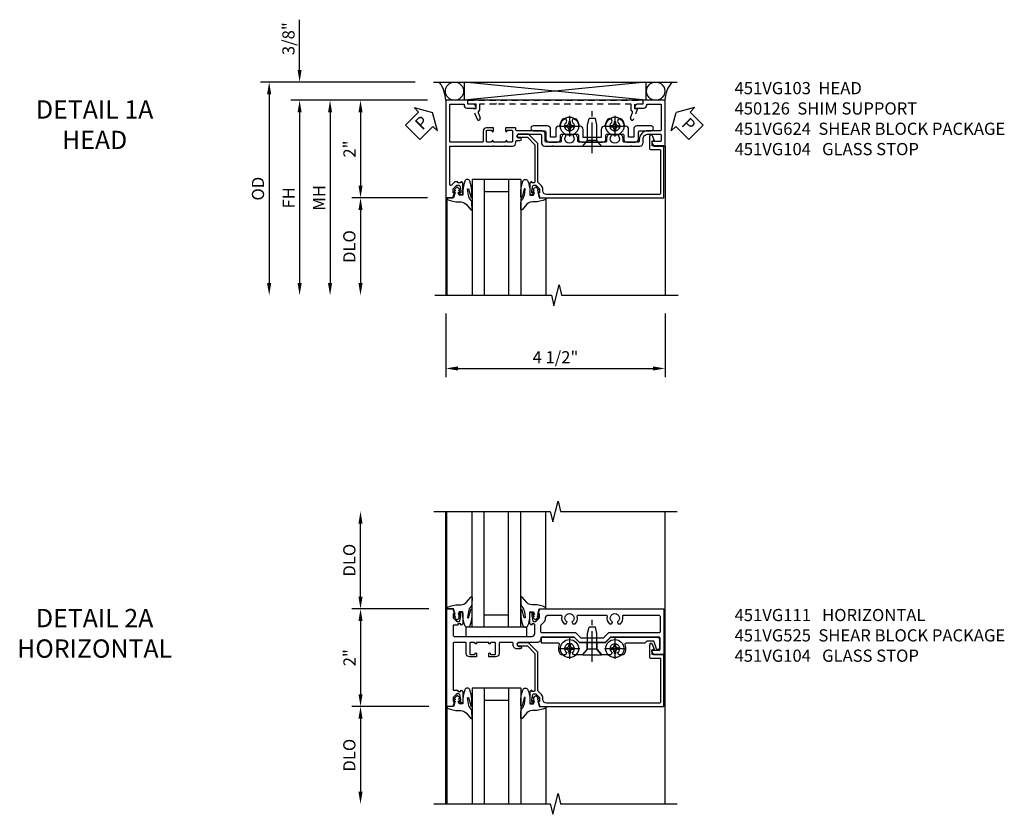
# Model space of a CAD drawing. Extents: x 0 to 100, y 0 to 65.
# Drawn here: x 28 to 49, y 48 to 65 of the extents above; entities that cross this region are included whole.
import ezdxf

# ---------------------------------------------------------------- set-up
doc = ezdxf.new("R2010")
doc.units = 0
doc.header["$LTSCALE"] = 0.5
doc.header["$MEASUREMENT"] = 0
doc.linetypes.add('CENTER', pattern=[2, 1.25, -0.25, 0.25, -0.25])
doc.linetypes.add('HIDDEN', pattern=[0.375, 0.25, -0.125])
doc.layers.get('0').update_dxf_attribs({"color": 4, "linetype": 'CONTINUOUS'})
for name, color, linetype in [('CENTER', 1, 'CENTER'), ('DIME', 2, 'CONTINUOUS'), ('HIDDEN', 3, 'HIDDEN'), ('TEXT', 3, 'CONTINUOUS')]:
    doc.layers.add(name, color=color, linetype=linetype)
doc.styles.get("Standard").update_dxf_attribs({"font": 'arial.ttf'})
doc.dimstyles.new('EXT_ON-OFF', dxfattribs={"dimscale": 2, "dimtxt": 0.125, "dimasz": 0.125, "dimexe": 0.09, "dimexo": 0.1875, "dimgap": 0.05, "dimtad": 3, "dimdec": 5, "dimzin": 3, "dimdsep": 46, "dimlunit": 5, "dimtxsty": 'STANDARD', "dimcen": 0, "dimse2": 1, "dimazin": 0, "dimtfac": 1, "dimtdec": 4, "dimtofl": 0, "dimtmove": 0, "dimatfit": 0, "dimfxl": 1, "dimfrac": 2, "dimtolj": 1, "dimtzin": 3, "dimarcsym": 0})
doc.dimstyles.new('EXT_ON-ON', dxfattribs={"dimscale": 2, "dimtxt": 0.125, "dimasz": 0.125, "dimexe": 0.09, "dimexo": 0.1875, "dimgap": 0.05, "dimtad": 3, "dimdec": 5, "dimzin": 3, "dimdsep": 46, "dimlunit": 5, "dimtxsty": 'STANDARD', "dimcen": 0, "dimazin": 0, "dimtfac": 1, "dimtdec": 4, "dimtofl": 0, "dimtmove": 0, "dimatfit": 0, "dimfxl": 1, "dimfrac": 2, "dimtolj": 1, "dimtzin": 3, "dimarcsym": 0})

# ---------------------------------------------------------------- blocks, each defined once
blk = doc.blocks.new('PSEAL2')
at = {"layer": 'TEXT', "color": 7}
for p, q in [((0.196, 0.338), (0, 0)), ((0.196, 0.21), (0.196, 0.338)), ((0.575, 0.21), (0.196, 0.21)), ((0.575, 0.21), (0.575, -0.21)), ((0.196, -0.338), (0, 0)), ((0.196, -0.21), (0.196, -0.338)), ((0.575, -0.21), (0.196, -0.21))]:
    blk.add_line(p, q, dxfattribs=at)
at = {"layer": 'TEXT', "color": 3}
blk.add_text('P', height=0.25, dxfattribs=at).set_placement((0.247, -0.116))
blk = doc.blocks.new('*D72')
at = {"layer": 'DIME', "color": 0, "lineweight": -2, "transparency": 16777216}
for p, q in [((-3.538, 1.625), (-3.538, 2.653)), ((-1.167, 1.375), (-3.718, 1.375)), ((-0.913, 1), (-3.718, 1)), ((-3.538, 0.75), (-3.538, 0.5))]:
    blk.add_line(p, q, dxfattribs=at)
at = {"layer": 'DIME', "color": 0, "transparency": 16777216}
for points in [[(-3.58, 1.625), (-3.496, 1.625), (-3.538, 1.375)], [(-3.58, 0.75), (-3.496, 0.75), (-3.538, 1)]]:
    blk.add_solid(points, dxfattribs=at)
at = {"layer": 'DIME', "color": 0, "transparency": 16777216, "insert": (-3.767, 2.264), "char_height": 0.25, "attachment_point": 5, "rotation": 90}
blk.add_mtext('\\A1;3/8"', dxfattribs=at)
blk = doc.blocks.new('*D74')
at = {"layer": 'DIME', "color": 0, "lineweight": -2, "transparency": 16777216}
for p, q in [((-1.167, 1.375), (-4.343, 1.375)), ((-4.163, 1.125), (-4.163, -2.75))]:
    blk.add_line(p, q, dxfattribs=at)
at = {"layer": 'DIME', "color": 0, "transparency": 16777216}
for points in [[(-4.205, 1.125), (-4.121, 1.125), (-4.163, 1.375)], [(-4.205, -2.75), (-4.121, -2.75), (-4.163, -3)]]:
    blk.add_solid(points, dxfattribs=at)
at = {"layer": 'DIME', "color": 0, "transparency": 16777216, "insert": (-4.392, -0.812), "char_height": 0.25, "attachment_point": 5, "rotation": 90}
blk.add_mtext('\\A1;OD  ', dxfattribs=at)
blk = doc.blocks.new('*D75')
at = {"layer": 'DIME', "color": 0, "lineweight": -2, "transparency": 16777216}
for p, q in [((-0.913, 1), (-3.718, 1)), ((-3.538, 0.75), (-3.538, -2.75))]:
    blk.add_line(p, q, dxfattribs=at)
at = {"layer": 'DIME', "color": 0, "transparency": 16777216}
for points in [[(-3.58, 0.75), (-3.496, 0.75), (-3.538, 1)], [(-3.58, -2.75), (-3.496, -2.75), (-3.538, -3)]]:
    blk.add_solid(points, dxfattribs=at)
at = {"layer": 'DIME', "color": 0, "transparency": 16777216, "insert": (-3.763, -1), "char_height": 0.25, "attachment_point": 5, "rotation": 90}
blk.add_mtext('\\A1;FH  ', dxfattribs=at)
blk = doc.blocks.new('*D76')
at = {"layer": 'DIME', "color": 0, "lineweight": -2, "transparency": 16777216}
for p, q in [((-0.913, 1), (-2.468, 1)), ((-2.288, 0.75), (-2.288, -0.75)), ((-0.913, -1), (-2.468, -1))]:
    blk.add_line(p, q, dxfattribs=at)
at = {"layer": 'DIME', "color": 0, "transparency": 16777216}
for points in [[(-2.33, 0.75), (-2.246, 0.75), (-2.288, 1)], [(-2.33, -0.75), (-2.246, -0.75), (-2.288, -1)]]:
    blk.add_solid(points, dxfattribs=at)
at = {"layer": 'DIME', "color": 0, "transparency": 16777216, "insert": (-2.514, 0), "char_height": 0.25, "attachment_point": 5, "rotation": 90}
blk.add_mtext('\\A1;2"', dxfattribs=at)
blk = doc.blocks.new('*D73')
at = {"layer": 'DIME', "color": 0, "lineweight": -2, "transparency": 16777216}
for p, q in [((-0.913, -1), (-2.468, -1)), ((-2.288, -1.25), (-2.288, -2.75))]:
    blk.add_line(p, q, dxfattribs=at)
at = {"layer": 'DIME', "color": 0, "transparency": 16777216}
for points in [[(-2.33, -1.25), (-2.246, -1.25), (-2.288, -1)], [(-2.33, -2.75), (-2.246, -2.75), (-2.288, -3)]]:
    blk.add_solid(points, dxfattribs=at)
at = {"layer": 'DIME', "color": 0, "transparency": 16777216, "insert": (-2.517, -2), "char_height": 0.25, "attachment_point": 5, "rotation": 90}
blk.add_mtext('\\A1;DLO', dxfattribs=at)
blk = doc.blocks.new('PSEAL1')
at = {"layer": 'TEXT', "color": 7}
for p, q in [((-0.575, 0.21), (-0.196, 0.21)), ((-0.575, 0.21), (-0.575, -0.21)), ((-0.196, 0.21), (-0.196, 0.338)), ((-0.196, 0.338), (0, 0)), ((-0.196, -0.338), (0, 0)), ((-0.575, -0.21), (-0.196, -0.21)), ((-0.196, -0.21), (-0.196, -0.338))]:
    blk.add_line(p, q, dxfattribs=at)
at = {"layer": 'TEXT', "color": 3}
blk.add_text('P', height=0.25, dxfattribs=at).set_placement((-0.413, -0.116))
blk = doc.blocks.new('*D77')
at = {"layer": 'DIME', "color": 0, "lineweight": -2, "transparency": 16777216}
for p, q in [((-0.538, -3.375), (-0.538, -4.68)), ((3.962, -3.375), (3.962, -4.68)), ((-0.288, -4.5), (3.712, -4.5))]:
    blk.add_line(p, q, dxfattribs=at)
at = {"layer": 'DIME', "color": 0, "transparency": 16777216}
for points in [[(-0.288, -4.458), (-0.288, -4.542), (-0.538, -4.5)], [(3.712, -4.458), (3.712, -4.542), (3.962, -4.5)]]:
    blk.add_solid(points, dxfattribs=at)
at = {"layer": 'DIME', "color": 0, "transparency": 16777216, "insert": (1.712, -4.271), "char_height": 0.25, "attachment_point": 5}
blk.add_mtext('\\A1;4 1/2"', dxfattribs=at)
blk = doc.blocks.new('B451VG104')
blk.add_lwpolyline([(0.672, 1.35), (-0.115, 1.35), (-0.303, 1.162), (-0.303, 0.954, 1), (-0.241, 0.954), (-0.241, 1.136), (-0.089, 1.288), (0.671, 1.288, -0.414214), (0.691, 1.268), (0.691, 1.226), (0.669, 1.226, 0.414214), (0.708, 1.188), (0.909, 1.188, 0.414214), (0.929, 1.208), (0.929, 1.237, 0.414214), (0.909, 1.257), (0.897, 1.257), (0.897, 1.228), (0.859, 1.228), (0.757, 1.25, -0.354119), (0.741, 1.27), (0.741, 1.312), (0.808, 1.379, -0.198912), (0.826, 1.386), (0.897, 1.386), (0.897, 1.357), (1, 1.393), (1, 3.938), (-0.063, 3.938), (-0.063, 3.705, -0.414214), (-0.068, 3.7), (-0.162, 3.7, -0.414214), (-0.167, 3.705), (-0.167, 3.743), (-0.271, 3.705, 0.839119), (-0.259, 3.64), (-0.013, 3.64, 0.414214), (0.007, 3.66), (0.007, 3.848, -0.414222), (0.027, 3.868), (0.91, 3.868, -0.414205), (0.93, 3.848), (0.93, 1.526, -0.414214), (0.86, 1.456), (0.83, 1.456, 0.19902), (0.756, 1.425), (0.686, 1.356, -0.19902)], format="xyb", close=True)
blk = doc.blocks.new('B128345')
for p, q in [((0, 0.192), (0.112, 0.095)), ((0, 0.192), (0, -0.192)), ((0.112, 0.095), (0.437, 0.095)), ((0.112, -0.095), (0.112, 0.095)), ((0.437, 0.095), (0.562, 0.065)), ((0.562, -0.065), (0.562, 0.065)), ((0, -0.192), (0.112, -0.095)), ((0.112, -0.095), (0.437, -0.095)), ((0.437, -0.095), (0.562, -0.065))]:
    blk.add_line(p, q)
at = {"layer": 'CENTER'}
blk.add_line((-0.144, 0), (0.718, 0), dxfattribs=at)
blk = doc.blocks.new('B028400H')
for p, q in [((-0.099, 0.015), (-0.099, -0.015)), ((-0.099, 0.015), (-0.065, 0.015)), ((-0.015, 0.099), (0.015, 0.099)), ((-0.015, 0.099), (-0.015, 0.065)), ((0.015, 0.099), (0.015, 0.065)), ((0.065, 0.015), (0.099, 0.015)), ((0.099, 0.015), (0.099, -0.015)), ((-0.099, -0.015), (-0.065, -0.015)), ((-0.015, -0.065), (-0.015, -0.099)), ((-0.015, -0.099), (0.015, -0.099)), ((0.015, -0.065), (0.015, -0.099)), ((0.065, -0.015), (0.099, -0.015))]:
    blk.add_line(p, q)
blk.add_circle((0, 0), 0.186)
for centre, start, end in [((-0.065, 0.065), 270, 0), ((0.065, 0.065), 180, 270), ((-0.065, -0.065), 0, 89.9999), ((0.065, -0.065), 90, 180)]:
    blk.add_arc(centre, 0.0498, start, end)
at = {"layer": 'CENTER'}
for p, q in [((0, 0.212), (0, -0.212)), ((-0.212, 0), (0.212, 0))]:
    blk.add_line(p, q, dxfattribs=at)
blk = doc.blocks.new('b451vg124')
blk.add_lwpolyline([(-0.24, 2.649), (-0.24, 2.282), (-0.4, 2.282, 0.39152), (-0.47, 2.218, -0.364562), (-0.488, 2.2, 0.174503), (-0.61, 2.142, 1), (-0.54, 2.071, -2.414214), (-0.54, 1.93, 1), (-0.61, 1.859, 0.174503), (-0.488, 1.801, -0.364562), (-0.47, 1.783, 0.39152), (-0.4, 1.718), (-0.242, 1.718), (-0.242, 1.613), (-0.406, 1.613, 0.414213), (-0.476, 1.544), (-0.476, 1.259, 1), (-0.376, 1.259), (-0.376, 1.494, -0.414213), (-0.356, 1.513), (-0.212, 1.513, 0.414214), (-0.142, 1.583), (-0.142, 1.748, 0.414214), (-0.212, 1.818), (-0.288, 1.818, -0.414214), (-0.308, 1.838), (-0.308, 2.162, -0.414214), (-0.288, 2.182), (-0.212, 2.182, 0.414214), (-0.142, 2.252), (-0.142, 2.679, 0.414214), (-0.212, 2.749), (-0.288, 2.749, -0.414214), (-0.308, 2.769), (-0.308, 3.093, -0.414214), (-0.288, 3.113), (-0.212, 3.113, 0.414214), (-0.142, 3.183), (-0.142, 3.348, 0.414214), (-0.212, 3.418), (-0.356, 3.418, -0.414213), (-0.376, 3.438), (-0.376, 3.673, 1), (-0.476, 3.673), (-0.476, 3.388, 0.414213), (-0.406, 3.318), (-0.242, 3.318), (-0.242, 3.213), (-0.4, 3.213, 0.39152), (-0.47, 3.149, -0.364562), (-0.488, 3.131, 0.174503), (-0.61, 3.073, 1), (-0.54, 3.002, -2.414214), (-0.54, 2.861, 1), (-0.61, 2.79, 0.174503), (-0.488, 2.732, -0.364562), (-0.47, 2.714, 0.39152), (-0.4, 2.649)], format="xyb", close=True)
blk = doc.blocks.new('B451VG324-S')
blk.add_blockref('b451vg124', (0, 0))
blk = doc.blocks.new('B451VG624-S')
blk.add_blockref('B451VG324-S', (0, 0))
for name, p, rotation in [('B028400H', (-0.469, 2.9315), 90), ('B128345', (-0.062, 2.466), 180), ('B028400H', (-0.469, 2.0005), 90)]:
    blk.add_blockref(name, p, dxfattribs=dict(rotation=rotation))
blk = doc.blocks.new('*D78')
at = {"layer": 'DIME', "color": 0, "lineweight": -2, "transparency": 16777216}
for p, q in [((-0.913, 1), (-3.093, 1)), ((-2.913, 0.75), (-2.913, -2.75))]:
    blk.add_line(p, q, dxfattribs=at)
at = {"layer": 'DIME', "color": 0, "transparency": 16777216}
for points in [[(-2.955, 0.75), (-2.871, 0.75), (-2.913, 1)], [(-2.955, -2.75), (-2.871, -2.75), (-2.913, -3)]]:
    blk.add_solid(points, dxfattribs=at)
at = {"layer": 'DIME', "color": 0, "transparency": 16777216, "insert": (-3.138, -1), "char_height": 0.25, "attachment_point": 5, "rotation": 90}
blk.add_mtext('\\A1;MH', dxfattribs=at)
blk = doc.blocks.new('B027074-M')
blk.add_lwpolyline([(0.062, 0.144), (0.035, 0.149), (0.069, 0.257), (0.13, 0.261), (0.205, 0.259), (0.195, 0.29, 0.12571), (-0.037, 0.341, -0.226084), (-0.19, 0.391), (-0.286, 0.502, 0.644976), (-0.312, 0.49), (-0.31, 0.361, 0.151869), (-0.294, 0.316), (-0.255, 0.257, -0.029345), (-0.238, 0.205), (-0.221, 0.083, -0.653812), (-0.241, 0.076), (-0.285, 0.241, 0.888636), (-0.31, 0.239), (-0.31, 0.105, 0.064205), (-0.268, -0.084, 0.689636), (-0.165, -0.084, 0.070356), (-0.124, 0.105), (-0.124, 0.201), (-0.051, 0.201), (-0.029, 0.147), (-0.068, 0.142), (-0.034, 0.106), (-0.065, 0.084), (-0.004, 0.03), (0.052, 0.096), (0.027, 0.106)], format="xyb", close=True)
blk = doc.blocks.new('S451GT1000')
for p, q in [((-1, -0.625), (-1, -3)), ((0, -0.625), (-1, -0.625)), ((-0.75, -0.625), (-0.75, -3)), ((-0.25, -0.625), (-0.25, -3)), ((0, -0.625), (0, -3)), ((-1.518, -1), (-1.518, -3)), ((-0.25, -0.875), (-0.75, -0.875)), ((0.517, -1), (0.517, -3))]:
    blk.add_line(p, q)
at = {"rotation": 180}
blk.add_blockref('B027074-M', (-1.312, -0.742), dxfattribs=at)
at = {"xscale": -1, "rotation": 180}
blk.add_blockref('B027074-M', (0.312, -0.742), dxfattribs=at)
blk = doc.blocks.new('B451VG103')
blk.add_lwpolyline([(-0.142, 0.438), (-0.158, 0.438, 1), (-0.158, 0.407), (-0.157, 0.407, -0.414214), (-0.142, 0.392), (-0.142, 0.312, -0.414214), (-0.157, 0.297), (-0.372, 0.297, -0.414214), (-0.387, 0.312), (-0.387, 0.392, -0.414214), (-0.372, 0.407), (-0.372, 0.407, 1), (-0.372, 0.438), (-0.437, 0.438), (-0.437, 0.297, 0.414214), (-0.367, 0.227), (-0.162, 0.227, -0.414214), (-0.142, 0.207), (-0.142, -0.438, -0.414214), (-0.162, -0.458), (-0.92, -0.458), (-0.92, -0.164), (-0.902, -0.164, 0.414214), (-0.84, -0.102), (-0.84, 0.086), (-0.858, 0.086, 0.414214), (-0.92, 0.024), (-0.92, -0.084), (-1, -0.084), (-1, -0.538), (1, -0.538), (1, -0.393), (0.897, -0.357), (0.897, -0.386), (0.826, -0.386, -0.198912), (0.808, -0.379), (0.741, -0.312), (0.741, -0.27, -0.354119), (0.757, -0.25), (0.859, -0.228), (0.897, -0.228), (0.897, -0.257), (0.909, -0.257, 0.414214), (0.929, -0.237), (0.929, -0.208, 0.414214), (0.909, -0.188), (0.708, -0.188, 0.414214), (0.669, -0.226), (0.691, -0.226), (0.691, -0.288), (0.669, -0.288), (0.669, -0.343, 0.198902), (0.677, -0.36), (0.74, -0.424, -0.668164), (0.726, -0.458), (-0.042, -0.458, -0.414214), (-0.062, -0.438), (-0.062, 0.428), (-0.072, 0.438), (-0.062, 0.448), (-0.062, 0.678), (-0.072, 0.688), (-0.062, 0.698), (-0.062, 0.829, 0.414214), (-0.132, 0.899), (-0.156, 0.899, -0.414214), (-0.176, 0.919), (-0.176, 0.988, 1), (-0.226, 0.988), (-0.226, 0.963, -1), (-0.306, 0.963), (-0.306, 1.403, -0.414214), (-0.286, 1.423), (-0.132, 1.423, 0.414214), (-0.062, 1.493), (-0.062, 1.655), (-0.072, 1.665), (-0.062, 1.675), (-0.062, 2.452), (-0.072, 2.462), (-0.062, 2.472), (-0.062, 3.257), (-0.072, 3.267), (-0.062, 3.277), (-0.062, 3.441, 0.414214), (-0.132, 3.511), (-0.205, 3.511, -0.414214), (-0.305, 3.611), (-0.305, 3.862, -0.414214), (-0.285, 3.882), (-0.176, 3.882, -0.414214), (-0.156, 3.862), (-0.156, 3.708, 0.57735), (-0.126, 3.691), (-0.062, 3.728), (-0.062, 3.962), (-1, 3.962), (-1, 3.508), (-0.92, 3.508), (-0.92, 3.4, 0.414214), (-0.858, 3.338), (-0.84, 3.338), (-0.84, 3.526, 0.414214), (-0.902, 3.588), (-0.92, 3.588), (-0.92, 3.882), (-0.395, 3.882, -0.414214), (-0.375, 3.862), (-0.375, 3.611, 0.414214), (-0.195, 3.431), (-0.162, 3.431, -0.414214), (-0.142, 3.411), (-0.142, 3.123, -0.414214), (-0.162, 3.103), (-0.188, 3.103, 0.170527), (-0.296, 3.066), (-0.296, 3.019, 0.620256), (-0.271, 3.007, -2.016166), (-0.271, 2.856, 0.620256), (-0.296, 2.844), (-0.296, 2.797, 0.170527), (-0.188, 2.759), (-0.162, 2.759, -0.414214), (-0.142, 2.739), (-0.142, 2.192, -0.414214), (-0.162, 2.172), (-0.188, 2.172, 0.170527), (-0.296, 2.135), (-0.296, 2.088, 0.620256), (-0.271, 2.076, -2.016166), (-0.271, 1.925, 0.620256), (-0.296, 1.913), (-0.296, 1.866, 0.170527), (-0.188, 1.829), (-0.162, 1.829, -0.414214), (-0.142, 1.808), (-0.142, 1.523, -0.414213), (-0.162, 1.503), (-0.296, 1.503, 0.414214), (-0.376, 1.423), (-0.376, 0.919, -0.414213), (-0.396, 0.899), (-0.418, 0.899, 0.414214), (-0.438, 0.879), (-0.438, 0.688), (-0.372, 0.688, 1), (-0.372, 0.719), (-0.372, 0.719, -0.414214), (-0.387, 0.734), (-0.387, 0.814, -0.414214), (-0.372, 0.829), (-0.157, 0.829, -0.414214), (-0.142, 0.814), (-0.142, 0.734, -0.414214), (-0.157, 0.719), (-0.158, 0.719, 1), (-0.158, 0.688), (-0.142, 0.688)], format="xyb", close=True)
blk = doc.blocks.new('B450126-S')
blk.add_lwpolyline([(0.674, 1.679, -0.315299), (0.655, 1.693), (0.654, 1.696, 0.415727), (0.628, 1.707), (0.516, 1.667, -0.998593), (0.492, 1.732), (0.709, 1.811), (0.709, 1.749), (0.795, 1.749), (0.795, 1.919), (0.875, 1.919), (0.875, -1.67), (0.795, -1.67), (0.795, -1.5), (0.709, -1.5), (0.709, -1.563), (0.492, -1.484, -1.000483), (0.516, -1.418), (0.628, -1.459, 0.414245), (0.654, -1.447), (0.655, -1.444, -0.315517), (0.674, -1.43), (0.795, -1.43), (0.795, -1.104), (0.805, -1.094), (0.795, -1.084), (0.795, 1.333), (0.805, 1.343), (0.795, 1.353), (0.795, 1.679), (0.674, 1.679)], format="xyb", close=True)
blk = doc.blocks.new('*D81')
at = {"layer": 'DIME', "color": 0, "lineweight": -2, "transparency": 16777216}
for p, q in [((-2.288, 1.25), (-2.288, 2.751)), ((-0.889, 1), (-2.468, 1))]:
    blk.add_line(p, q, dxfattribs=at)
at = {"layer": 'DIME', "color": 0, "transparency": 16777216}
for points in [[(-2.33, 2.751), (-2.246, 2.751), (-2.288, 3.001)], [(-2.33, 1.25), (-2.246, 1.25), (-2.288, 1)]]:
    blk.add_solid(points, dxfattribs=at)
at = {"layer": 'DIME', "color": 0, "transparency": 16777216, "insert": (-2.517, 2), "char_height": 0.25, "attachment_point": 5, "rotation": 90}
blk.add_mtext('\\A1;DLO', dxfattribs=at)
blk = doc.blocks.new('*D82')
at = {"layer": 'DIME', "color": 0, "lineweight": -2, "transparency": 16777216}
for p, q in [((-0.889, 1), (-2.468, 1)), ((-2.288, 0.75), (-2.288, -0.75)), ((-0.889, -1), (-2.468, -1))]:
    blk.add_line(p, q, dxfattribs=at)
at = {"layer": 'DIME', "color": 0, "transparency": 16777216}
for points in [[(-2.33, 0.75), (-2.246, 0.75), (-2.288, 1)], [(-2.33, -0.75), (-2.246, -0.75), (-2.288, -1)]]:
    blk.add_solid(points, dxfattribs=at)
at = {"layer": 'DIME', "color": 0, "transparency": 16777216, "insert": (-2.514, 0), "char_height": 0.25, "attachment_point": 5, "rotation": 90}
blk.add_mtext('\\A1;2"', dxfattribs=at)
blk = doc.blocks.new('*D83')
at = {"layer": 'DIME', "color": 0, "lineweight": -2, "transparency": 16777216}
for p, q in [((-0.889, -1), (-2.468, -1)), ((-2.288, -1.25), (-2.288, -2.75))]:
    blk.add_line(p, q, dxfattribs=at)
at = {"layer": 'DIME', "color": 0, "transparency": 16777216}
for points in [[(-2.33, -1.25), (-2.246, -1.25), (-2.288, -1)], [(-2.33, -2.75), (-2.246, -2.75), (-2.288, -3)]]:
    blk.add_solid(points, dxfattribs=at)
at = {"layer": 'DIME', "color": 0, "transparency": 16777216, "insert": (-2.517, -2), "char_height": 0.25, "attachment_point": 5, "rotation": 90}
blk.add_mtext('\\A1;DLO', dxfattribs=at)
blk = doc.blocks.new('B451VG025')
blk.add_lwpolyline([(-0.061, 2.26), (-0.061, 2.081), (-0.104, 2.056, 3.265165), (-0.104, 1.944), (-0.061, 1.92), (-0.061, 1.83, -0.259769), (-0.071, 1.813, -0.236306), (-0.268, 1.795, 0.528518), (-0.295, 1.776), (-0.295, 1.444, -0.414214), (-0.315, 1.424), (-0.4, 1.424, -0.414214), (-0.42, 1.444), (-0.42, 2.094), (-0.31, 2.204), (-0.31, 2.738), (-0.42, 2.847), (-0.42, 3.805, -0.414214), (-0.38, 3.845), (-0.195, 3.845, -0.839119), (-0.185, 3.787), (-0.327, 3.735, 0.315311), (-0.34, 3.717), (-0.34, 3.59), (-0.295, 3.545), (-0.295, 3.156, 0.528518), (-0.268, 3.137, -0.236306), (-0.071, 3.119, -0.259769), (-0.061, 3.102), (-0.061, 3.012), (-0.104, 2.987, 3.265165), (-0.104, 2.876), (-0.061, 2.851), (-0.061, 2.672), (-0.177, 2.571), (-0.177, 2.361)], format="xyb", close=True)
blk = doc.blocks.new('B451VG225-S')
for p, q in [((-0.177, 2.566), (-0.31, 2.566)), ((-0.177, 2.365), (-0.31, 2.365))]:
    blk.add_line(p, q)
blk.add_blockref('B451VG025', (0, 0))
blk = doc.blocks.new('B451VG525-S')
blk.add_blockref('B451VG225-S', (0, 0))
for name, p, rotation in [('B028400H', (-0.187, 2.931), 90), ('B128345', (-0.061, 2.466), 180), ('B028400H', (-0.187, 2), 90)]:
    blk.add_blockref(name, p, dxfattribs=dict(rotation=rotation))
blk = doc.blocks.new('B451VG111')
for points in [[(-0.313, -0.137), (-0.313, -0.364, 0.414214), (-0.288, -0.389), (0.669, -0.389), (0.669, -0.288), (0.691, -0.288), (0.691, -0.226), (0.669, -0.226, -0.414214), (0.708, -0.188), (0.909, -0.188, -0.414214), (0.929, -0.208), (0.929, -0.237, -0.414214), (0.909, -0.257), (0.897, -0.257), (0.897, -0.228), (0.859, -0.228), (0.757, -0.25, 0.354119), (0.741, -0.27), (0.741, -0.312), (0.808, -0.379, 0.198912), (0.826, -0.386), (0.897, -0.386), (0.897, -0.357), (1, -0.393), (1, -0.514), (-1, -0.514), (-1, -0.393), (-0.897, -0.357), (-0.897, -0.386), (-0.826, -0.386, 0.198912), (-0.808, -0.379), (-0.742, -0.312), (-0.742, -0.27, 0.354119), (-0.757, -0.25), (-0.859, -0.228), (-0.897, -0.228), (-0.897, -0.257), (-0.909, -0.257, -0.414214), (-0.929, -0.237), (-0.929, -0.208, -0.414214), (-0.909, -0.188), (-0.708, -0.188, -0.414214), (-0.669, -0.226), (-0.692, -0.226), (-0.692, -0.288), (-0.669, -0.288), (-0.669, -0.389), (-0.463, -0.389, 0.414214), (-0.438, -0.364), (-0.438, 0.084), (-0.428, 0.094), (-0.438, 0.104), (-0.438, 0.334), (-0.428, 0.344), (-0.438, 0.354), (-0.438, 1.228, 0.414214), (-0.498, 1.288), (-0.671, 1.288, 0.414214), (-0.692, 1.268), (-0.692, 1.226), (-0.669, 1.226, -0.414214), (-0.708, 1.188), (-0.909, 1.188, -0.414214), (-0.929, 1.208), (-0.929, 1.237, -0.414214), (-0.909, 1.257), (-0.897, 1.257), (-0.897, 1.228), (-0.859, 1.228), (-0.757, 1.25, 0.352218), (-0.742, 1.27), (-0.742, 1.312), (-0.81, 1.38, 0.19902), (-0.824, 1.386), (-0.897, 1.386), (-0.897, 1.357), (-1, 1.393), (-1, 3.938), (-0.062, 3.938), (-0.062, 3.728), (-0.126, 3.691, -0.57735), (-0.156, 3.708), (-0.156, 3.838, 0.414214), (-0.176, 3.858), (-0.4, 3.858, 0.414214), (-0.42, 3.838), (-0.42, 2.841), (-0.31, 2.731), (-0.31, 2.204), (-0.42, 2.094), (-0.42, 1.433, 0.414214), (-0.4, 1.413), (-0.393, 1.413, -0.414214), (-0.313, 1.333), (-0.313, 0.963, 1), (-0.233, 0.963), (-0.233, 0.988, -1), (-0.183, 0.988), (-0.183, 0.923, -0.414214), (-0.263, 0.843), (-0.288, 0.843, 0.414214), (-0.313, 0.818), (-0.313, 0.575, 0.414214), (-0.293, 0.555), (-0.087, 0.555, -0.414214), (-0.017, 0.485), (-0.017, 0.344), (-0.083, 0.344, -1), (-0.083, 0.375), (-0.082, 0.375, 0.414214), (-0.067, 0.39), (-0.067, 0.47, 0.414214), (-0.082, 0.485), (-0.297, 0.485, 0.414214), (-0.313, 0.47), (-0.313, 0.39, 0.414214), (-0.297, 0.375), (-0.297, 0.375, -1), (-0.297, 0.344), (-0.313, 0.344), (-0.313, 0.094), (-0.297, 0.094, -1), (-0.297, 0.063), (-0.297, 0.063, 0.414214), (-0.313, 0.048), (-0.313, -0.032, 0.414214), (-0.297, -0.047), (-0.082, -0.047, 0.414214), (-0.067, -0.032), (-0.067, 0.048, 0.414214), (-0.082, 0.063), (-0.083, 0.063, -1), (-0.083, 0.094), (-0.017, 0.094), (-0.017, -0.047, -0.414214), (-0.087, -0.117), (-0.293, -0.117, 0.414214)], [(-0.721, 1.949, 0.386545), (-0.735, 1.946, -3.127286), (-0.735, 2.056, 0.386545), (-0.721, 2.053), (-0.692, 2.07), (-0.692, 2.114, 0.26841), (-0.85, 2.161, -0.484713), (-0.875, 2.181), (-0.875, 2.752, -0.484713), (-0.85, 2.771, 0.26841), (-0.692, 2.819), (-0.692, 2.863), (-0.721, 2.88, 0.386545), (-0.735, 2.877, -3.127286), (-0.735, 2.987, 0.386545), (-0.721, 2.984), (-0.692, 3.001), (-0.692, 3.045, 0.26841), (-0.85, 3.092, -0.484713), (-0.875, 3.112), (-0.875, 3.828, -0.414214), (-0.845, 3.858), (-0.53, 3.858, -0.414214), (-0.51, 3.838), (-0.51, 2.804), (-0.4, 2.694), (-0.4, 2.241), (-0.51, 2.131), (-0.51, 1.433, -0.414214), (-0.53, 1.413), (-0.657, 1.413, -0.19902), (-0.672, 1.419), (-0.733, 1.48, 0.19902), (-0.807, 1.511), (-0.815, 1.511, -0.414214), (-0.875, 1.571), (-0.875, 1.821, -0.484713), (-0.85, 1.84, 0.26841), (-0.692, 1.888), (-0.692, 1.932)]]:
    blk.add_lwpolyline(points, format="xyb", close=True)
blk = doc.blocks.new('B027081')
blk.add_lwpolyline([(0.625, 0), (0.625, 0.188), (-0.625, 0.188), (-0.625, 0)], close=True)
blk = doc.blocks.new('S451FH13KCADS')
for p, q in [((-0.792387, 1.375), (4.207613, 1.375)), ((3.568133, 1.375), (-0.160661, 1.0005)), ((3.568133, 1), (-0.160661, 1.375)), ((-0.160661, 1.375), (-0.160661, 1.0005)), ((3.568133, 1.375), (3.568133, 1.0005)), ((3.568133, 1), (-0.160661, 1)), ((-0.538, 0.062), (-0.538, -2.99968)), ((3.962, 0.062), (3.962, -2.99968))]:
    blk.add_line(p, q)
blk.add_lwpolyline([(-0.765225, -3), (1.627975, -3), (1.680895, -3.212252), (1.786816, -2.787428), (1.839736, -2.99968), (4.232936, -2.99968)])
for centre in [(-0.35891, 1.187508), (3.768503, 1.187508)]:
    blk.add_circle(centre, 0.187492)
for centre, radius, start, end in [((-1.214593, 0.970301), 0.677244, 2.5133819, 36.69587), ((4.574741, 0.975836), 0.617672, 139.7413332, 177.7579453)]:
    blk.add_arc(centre, radius, start, end)
at = {"rotation": 270}
for name in ['B451VG103', 'B451VG624-S', 'B451VG104']:
    blk.add_blockref(name, (0, 0), dxfattribs=at)
blk.add_blockref('S451GT1000', (1.000442, 0))
at = {"layer": 'HIDDEN', "rotation": 90}
blk.add_blockref('B450126-S', (1.835449, 0.125075), dxfattribs=at)
at = {"layer": 'TEXT'}
for name, p, rotation in [('PSEAL1', (-0.810775, 0.75), 45), ('PSEAL2', (4.189225, 0.75), 315)]:
    blk.add_blockref(name, p, dxfattribs=dict(at, rotation=rotation))
at = {"layer": 'DIME'}
for base, p2, picture, middle in [((-3.538, 1.375), (-0.792387, 1.375), '*D72', (-3.767349, 2.264222)), ((-2.288, -1), (-0.538, -1), '*D76', (-2.513512, 0))]:
    dim = blk.add_linear_dim(base=base, p1=(-0.538, 1), p2=p2, angle=270, dimstyle='EXT_ON-ON', override={"dimpost": '"'}, dxfattribs=at)
    dim.commit()
    dim.dimension.update_dxf_attribs({"geometry": picture, "text_midpoint": middle})
for base, p1, angle, text, override, picture, middle in [((-4.163, -3), (-0.792387, 1.375), 270, 'OD  ', {"dimpost": '"'}, '*D74', (-4.392349, -0.8125)), ((-3.538, -3), (-0.538, 1), 270, 'FH  ', {"dimpost": '"'}, '*D75', (-3.763, -1)), ((-2.913, -3), (-0.538, 1), 90, 'MH', {"dimpost": '"', "dimadec": 5}, '*D78', (-3.138, -1)), ((-2.288, -3), (-0.538, -1), 270, 'DLO', {"dimpost": '"'}, '*D73', (-2.517349, -2))]:
    dim = blk.add_linear_dim(base=base, p1=p1, p2=(-0.765225, -3), angle=angle, text=text, dimstyle='EXT_ON-OFF', override=override, dxfattribs=at)
    dim.commit()
    dim.dimension.update_dxf_attribs({"geometry": picture, "text_midpoint": middle})
dim = blk.add_linear_dim(base=(3.962, -4.5), p1=(-0.538, -2.99968), p2=(3.962, -2.99968), dimstyle='EXT_ON-ON', override={"dimpost": '"'}, dxfattribs=at)
dim.commit()
dim.dimension.update_dxf_attribs({"geometry": '*D77', "text_midpoint": (1.712, -4.270737)})
blk = doc.blocks.new('S451FZ13KCADS')
for p, q in [((-0.538, -2.99968), (-0.538, 3.0005)), ((3.962, -2.99968), (3.962, 3.00082))]:
    blk.add_line(p, q)
for points in [[(-0.786161, 3.0005), (1.607039, 3.0005), (1.659959, 2.788248), (1.76588, 3.213072), (1.8188, 3.00082), (4.212, 3.00082)], [(-0.786161, -3), (1.607039, -3), (1.659959, -3.212252), (1.76588, -2.787428), (1.8188, -2.99968), (4.212, -2.99968)]]:
    blk.add_lwpolyline(points)
at = {"xscale": -1, "rotation": 180}
blk.add_blockref('S451GT1000', (1.000442, 0.0005), dxfattribs=at)
at = {"rotation": 270}
for name in ['B451VG111', 'B451VG525-S', 'B451VG104']:
    blk.add_blockref(name, (0, 0), dxfattribs=at)
for name, p in [('B027081', (0.500442, 0.4375)), ('S451GT1000', (1.000442, 0))]:
    blk.add_blockref(name, p)
at = {"layer": 'DIME'}
for base, p1, p2, picture, middle in [((-2.288, 3.0005), (-0.514, 1), (-0.786161, 3.0005), '*D81', (-2.517349, 2.00025)), ((-2.288, -2.99968), (-0.514, -1), (-0.786161, -2.99968), '*D83', (-2.517349, -1.99984))]:
    dim = blk.add_linear_dim(base=base, p1=p1, p2=p2, angle=270, text='DLO', dimstyle='EXT_ON-OFF', override={"dimpost": '"'}, dxfattribs=at)
    dim.commit()
    dim.dimension.update_dxf_attribs({"geometry": picture, "text_midpoint": middle})
dim = blk.add_linear_dim(base=(-2.288, -1), p1=(-0.514, 1), p2=(-0.514, -1), angle=90, dimstyle='EXT_ON-ON', override={"dimpost": '"'}, dxfattribs=at)
dim.commit()
dim.dimension.update_dxf_attribs({"geometry": '*D82', "text_midpoint": (-2.513512, 0)})

msp = doc.modelspace()

# ---------------------------------------------------------------- block references
for name, p in [('S451FH13KCADS', (37.578, 62.029)), ('S451FZ13KCADS', (37.578, 51.596))]:
    msp.add_blockref(name, p)

# ---------------------------------------------------------------- texts
at = {"layer": 'TEXT'}
for s, insert, char_height, width, attachment_point in [('\\A1;451VG103  HEAD\\P450126  SHIM SUPPORT\\P451VG624  SHEAR BLOCK PACKAGE\\P451VG104   GLASS STOP ', (42.966, 63.404), 0.25, 8.9651, 1), ('DETAIL 1A \\PHEAD\\P ', (29.834, 63.029), 0.375, 5.68197, 2), ('DETAIL 2A\\PHORIZONTAL\\P ', (29.834, 52.596), 0.375, 5.68197, 2), ('\\A1;451VG111   HORIZONTAL\\P451VG525  SHEAR BLOCK PACKAGE\\P451VG104   GLASS STOP\\P ', (42.966, 52.596), 0.25, 8.9651, 1)]:
    msp.add_mtext(s, dxfattribs=dict(at, insert=insert, char_height=char_height, width=width, attachment_point=attachment_point))

doc.saveas('drawing.dxf')
